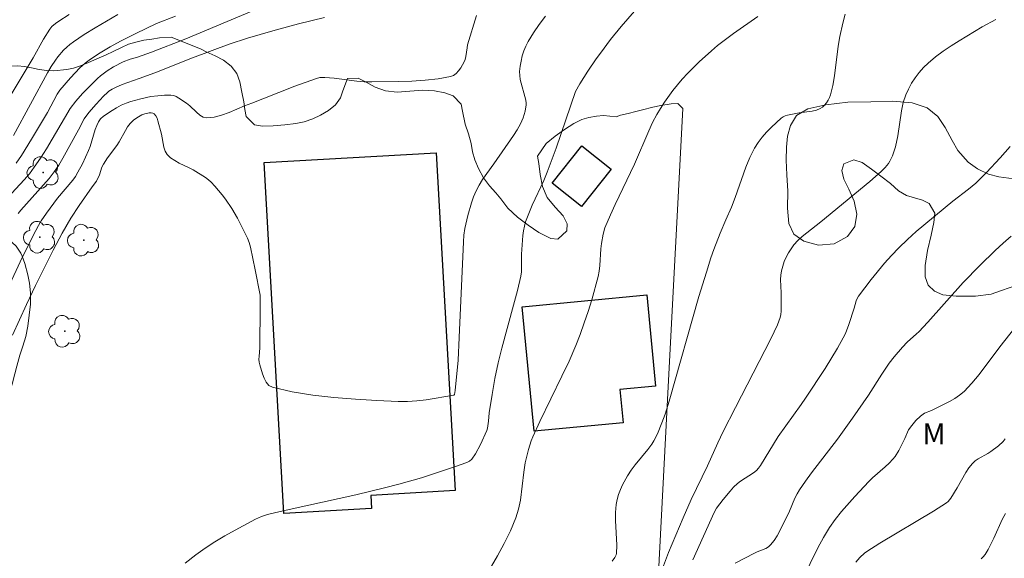
# Model space of a CAD drawing. Units: metres. Extents: x 279262 to 279777, y 1667685 to 1668249.
# Drawn here: x 279623 to 279694, y 1668084 to 1668123 of the extents above; entities that cross this region are included whole.
import ezdxf

# ---------------------------------------------------------------- set-up
doc = ezdxf.new("R2010")
doc.units = ezdxf.units.M
doc.header["$MEASUREMENT"] = 0
for name, color, linetype, lineweight, true_color in [('Arvores_Isoladas', 7, 'Continuous', 18, 0x00ff33), ('Curvas_Intermediarias', 7, 'Continuous', 9, 0x783c14), ('Curvas_Mestras', 7, 'Continuous', 20, 0x783c14), ('Topon_Vegetacao', 7, 'Continuous', 9, 0x00ff33), ('Vegetacao', 7, 'Orla8', 9, 0x00ff33)]:
    doc.layers.add(name, color=color, linetype=linetype, lineweight=lineweight, true_color=true_color)
doc.layers.add('Cerca', color=8, linetype='Cerca', lineweight=20)
doc.layers.add('Edificacoes', color=7, linetype='Continuous', lineweight=30)
doc.styles.add('Arial', font='arial.ttf', dxfattribs={"height": 1.5})
doc.styles.get("Standard").update_dxf_attribs({"font": 'arial.ttf'})
doc.linetypes.add('Cerca', pattern='A,10,0,["X",Standard,S=1,R=0,X=0,Y=-0.5],0.1', length=10.1)
doc.linetypes.add('Orla8', pattern='A,6,-0.5,["V",Standard,S=1,R=0,X=-0.5,Y=-1],-0.5,6,-0.5,["V",Standard,S=1,R=0,X=-0.5,Y=-1],-0.5', length=14)

# ---------------------------------------------------------------- blocks, each defined once
blk = doc.blocks.new('Arvore')
at = {"layer": 'Arvores_Isoladas'}
blk.add_lwpolyline([(-0.718, 0.493, 0.872324), (-0.722, -0.551, 0.862983), (0.284, -0.827, 0.900105), (0.89, 0.029, 0.863155), (0.262, 0.861, 0.882486)], format="xyb", close=True, dxfattribs=at)
blk.add_circle((0, 0), 0.0286, dxfattribs=at)

msp = doc.modelspace()

# ---------------------------------------------------------------- linework, layer by layer
at = {"layer": 'Cerca', "flags": 128}
msp.add_lwpolyline([(279666.23, 1668020.933), (279670.173, 1668096.807), (279671.216, 1668116.877)], dxfattribs=at)
at = {"layer": 'Curvas_Intermediarias', "flags": 128}
for points, elevation in [([(279635.318, 1668084.087), (279636.087, 1668084.705), (279636.77, 1668085.184), (279637.475, 1668085.635), (279638.196, 1668086.065), (279638.927, 1668086.477), (279640.401, 1668087.272), (279640.824, 1668087.457), (279641.269, 1668087.596), (279642.181, 1668087.825), (279644.041, 1668088.217), (279647.634, 1668089.023), (279649.713, 1668089.518), (279650.746, 1668089.787), (279652.36, 1668090.253), (279653.162, 1668090.505), (279654.755, 1668091.035), (279655.646, 1668091.351), (279655.841, 1668091.453), (279656.008, 1668091.589), (279656.265, 1668091.983), (279656.616, 1668092.641), (279657.085, 1668093.661), (279657.141, 1668093.833), (279657.214, 1668094.346), (279657.264, 1668094.947), (279657.467, 1668096.251), (279657.662, 1668097.404), (279657.896, 1668098.548), (279658.155, 1668099.594), (279659.018, 1668102.712), (279659.289, 1668103.754), (279659.528, 1668104.8), (279659.575, 1668105.112), (279659.593, 1668105.429), (279659.587, 1668106.387), (279659.685, 1668107.72), (279659.728, 1668108.057), (279659.79, 1668108.387), (279659.879, 1668108.71), (279660.103, 1668109.316), (279660.36, 1668109.914), (279661.191, 1668111.69), (279661.441, 1668112.291), (279662.076, 1668114.034), (279663.468, 1668118.109), (279663.797, 1668118.669), (279664.366, 1668119.571), (279664.963, 1668120.455), (279665.274, 1668120.887), (279666.006, 1668121.852), (279666.769, 1668122.794), (279667.742, 1668123.907)], 94), ([(279626.956, 1668123.676), (279626.206, 1668123.192), (279625.969, 1668123.018), (279625.717, 1668122.789), (279625.571, 1668122.616), (279625.114, 1668121.874), (279624.367, 1668120.547), (279621.665, 1668116.093)], 87), ([(279622.688, 1668104.221), (279623.434, 1668105.831), (279624.362, 1668107.722), (279624.742, 1668108.44), (279624.947, 1668108.79), (279625.315, 1668109.347), (279626.122, 1668110.414), (279627.216, 1668111.712), (279627.411, 1668111.987), (279627.593, 1668112.283), (279627.924, 1668112.898), (279628.356, 1668113.854), (279628.468, 1668114.152), (279628.836, 1668115.374), (279628.95, 1668115.668), (279629.072, 1668115.916), (279629.228, 1668116.146), (279629.425, 1668116.33), (279630.053, 1668116.746), (279630.382, 1668116.939), (279630.72, 1668117.116), (279631.066, 1668117.27), (279631.418, 1668117.397), (279632.117, 1668117.587), (279632.854, 1668117.741), (279633.343, 1668117.808), (279633.827, 1668117.846), (279634.301, 1668117.849), (279634.497, 1668117.818), (279634.688, 1668117.745), (279634.874, 1668117.641), (279635.411, 1668117.275), (279635.66, 1668117.083), (279636.136, 1668116.621), (279636.376, 1668116.414), (279636.624, 1668116.266), (279636.888, 1668116.21), (279637.412, 1668116.263), (279637.95, 1668116.403), (279638.497, 1668116.601), (279639.598, 1668117.068), (279640.14, 1668117.281), (279640.92, 1668117.571), (279643.247, 1668118.486), (279644.805, 1668119.06), (279645.04, 1668119.113), (279645.405, 1668119.124), (279646.069, 1668119.07), (279647.696, 1668118.865), (279648.239, 1668118.819), (279648.782, 1668118.803), (279650.703, 1668118.824), (279651.67, 1668118.858), (279652.626, 1668118.921), (279653.562, 1668119.028), (279654.468, 1668119.188), (279654.681, 1668119.272), (279654.874, 1668119.415), (279655.047, 1668119.6), (279655.2, 1668119.811), (279655.335, 1668120.032), (279655.454, 1668120.245), (279655.53, 1668120.43), (279655.577, 1668120.631), (279655.655, 1668121.266), (279655.701, 1668121.471), (279656.333, 1668123.603)], 92), ([(279661.311, 1668123.534), (279660.868, 1668122.941), (279660.453, 1668122.335), (279660.07, 1668121.717), (279659.898, 1668121.388), (279659.754, 1668121.038), (279659.639, 1668120.675), (279659.549, 1668120.304), (279659.487, 1668119.932), (279659.45, 1668119.565), (279659.455, 1668119.274), (279659.5, 1668118.981), (279659.895, 1668117.479), (279659.931, 1668117.262), (279659.926, 1668117.156), (279659.84, 1668116.684), (279659.708, 1668116.216), (279659.518, 1668115.774), (279659.273, 1668115.345), (279659.006, 1668114.927), (279657.595, 1668112.901), (279656.767, 1668111.756), (279656.52, 1668111.361), (279656.304, 1668110.951), (279656.123, 1668110.521), (279655.968, 1668110.077), (279655.717, 1668109.162), (279655.507, 1668108.24), (279655.43, 1668107.754), (279655.394, 1668107.261), (279655.098, 1668100.36), (279655.011, 1668098.741), (279654.799, 1668096.544), (279654.759, 1668096.265), (279654.708, 1668096.218), (279652.713, 1668095.882), (279652.034, 1668095.799), (279651.355, 1668095.751), (279650.68, 1668095.751), (279649.152, 1668095.821), (279647.603, 1668095.911), (279646.053, 1668096.037), (279644.526, 1668096.213), (279643.041, 1668096.454), (279641.622, 1668096.775), (279641.37, 1668096.908), (279641.173, 1668097.136), (279641.019, 1668097.43), (279640.898, 1668097.759), (279640.703, 1668098.403), (279640.661, 1668098.595), (279640.65, 1668098.795), (279640.659, 1668099), (279640.707, 1668099.622), (279640.742, 1668102.628), (279640.732, 1668103.422), (279640.381, 1668105.256), (279640.035, 1668106.893), (279639.945, 1668107.22), (279639.82, 1668107.534), (279639.106, 1668108.979), (279638.699, 1668109.672), (279638.242, 1668110.342), (279637.998, 1668110.668), (279637.477, 1668111.29), (279637.199, 1668111.579), (279637.006, 1668111.751), (279636.797, 1668111.905), (279635.896, 1668112.45), (279635.575, 1668112.629), (279634.895, 1668112.953), (279634.571, 1668113.126), (279634.278, 1668113.323), (279634.036, 1668113.559), (279633.886, 1668113.806), (279633.788, 1668114.091), (279633.616, 1668115.043), (279633.366, 1668115.988), (279633.297, 1668116.19), (279633.21, 1668116.365), (279633.099, 1668116.501), (279632.999, 1668116.556), (279632.871, 1668116.578), (279632.725, 1668116.573), (279632.426, 1668116.509), (279632.205, 1668116.423), (279631.955, 1668116.295), (279631.635, 1668116.072), (279631.362, 1668115.805), (279631.178, 1668115.563), (279631.013, 1668115.302), (279630.559, 1668114.482), (279630.396, 1668114.217), (279629.735, 1668113.329), (279629.425, 1668112.875), (279629.327, 1668112.655), (279629.143, 1668112.096), (279628.934, 1668111.649), (279628.61, 1668111.227), (279627.681, 1668109.882), (279627.082, 1668108.973), (279626.458, 1668107.903), (279625.806, 1668106.671), (279624.539, 1668104.12), (279623.886, 1668102.752), (279622.86, 1668100.548)], 93), ([(279630.462, 1668123.658), (279628.84, 1668122.707), (279628.041, 1668122.217), (279627.265, 1668121.698), (279627.019, 1668121.51), (279626.783, 1668121.306), (279626.559, 1668121.087), (279626.15, 1668120.614), (279625.966, 1668120.365), (279625.672, 1668119.92), (279625.398, 1668119.46), (279622.934, 1668114.945)], 88), ([(279634.64, 1668123.542), (279633.268, 1668123.021), (279631.762, 1668122.286), (279630.666, 1668121.731), (279629.922, 1668121.329), (279629.196, 1668120.903), (279628.494, 1668120.446), (279628.104, 1668120.149), (279627.737, 1668119.819), (279627.05, 1668119.097), (279626.288, 1668118.216), (279626.104, 1668117.925), (279625.39, 1668116.604), (279624.247, 1668114.664), (279623.525, 1668113.502), (279623.144, 1668112.936)], 89), ([(279623.269, 1668109.315), (279623.464, 1668109.546), (279625.119, 1668111.371), (279625.515, 1668111.84), (279625.887, 1668112.326), (279626.209, 1668112.804), (279626.508, 1668113.299), (279627.623, 1668115.338), (279628.033, 1668116.13), (279628.381, 1668116.585), (279628.899, 1668117.193), (279629.445, 1668117.773), (279629.728, 1668118.05), (279629.828, 1668118.138), (279630.053, 1668118.286), (279630.296, 1668118.408), (279630.783, 1668118.606), (279632.008, 1668119.038), (279633.137, 1668119.456), (279635.85, 1668120.532), (279638.501, 1668121.513), (279639.821, 1668121.953), (279641.66, 1668122.496), (279643.512, 1668122.998), (279645.378, 1668123.437)], 91), ([(279682.934, 1668123.683), (279682.754, 1668123.048), (279682.543, 1668122.077), (279682.428, 1668121.375), (279682.155, 1668119.248), (279682.036, 1668118.551), (279681.879, 1668117.871), (279681.81, 1668117.673), (279681.713, 1668117.479), (279681.592, 1668117.294), (279681.451, 1668117.127), (279681.295, 1668116.985), (279681.127, 1668116.876), (279680.853, 1668116.764), (279680.555, 1668116.692), (279679.602, 1668116.568), (279678.779, 1668116.397), (279678.613, 1668116.347), (279678.46, 1668116.278), (279678.324, 1668116.185), (279677.611, 1668115.534), (279677.267, 1668115.181), (279676.945, 1668114.81), (279676.652, 1668114.422), (279676.396, 1668114.015), (279676.057, 1668113.343), (279675.763, 1668112.644), (279674.994, 1668110.477), (279674.724, 1668109.762), (279674.314, 1668108.844), (279673.915, 1668107.886), (279673.451, 1668106.721), (279673.236, 1668106.124), (279672.94, 1668105.083), (279672.375, 1668103.318), (279670.239, 1668095.786), (279669.941, 1668094.839), (279669.715, 1668094.218), (279669.385, 1668093.424), (279669.127, 1668092.913), (279668.979, 1668092.67), (279668.704, 1668092.282), (279667.786, 1668091.175), (279667.495, 1668090.798), (279667.234, 1668090.403), (279666.875, 1668089.745), (279666.718, 1668089.401), (279666.583, 1668089.05), (279666.477, 1668088.693), (279666.407, 1668088.333), (279666.359, 1668087.753), (279666.362, 1668087.163), (279666.456, 1668085.381), (279666.442, 1668084.798), (279666.423, 1668084.694), (279666.328, 1668084.498), (279666.119, 1668084.236)], 96), ([(279693.786, 1668123.306), (279692.818, 1668122.764), (279691.153, 1668121.768), (279690.564, 1668121.398), (279689.989, 1668121.012), (279689.437, 1668120.602), (279688.917, 1668120.161), (279688.584, 1668119.835), (279688.27, 1668119.479), (279687.978, 1668119.101), (279687.716, 1668118.703), (279687.487, 1668118.29), (279687.297, 1668117.868), (279687.115, 1668117.306), (279686.987, 1668116.722), (279686.724, 1668114.915), (279686.554, 1668114.11), (279686.348, 1668113.481), (279686.16, 1668113.09), (279686.056, 1668112.926), (279685.811, 1668112.618), (279685.533, 1668112.336), (279684.697, 1668111.61), (279681.174, 1668108.717), (279679.817, 1668107.644), (279679.506, 1668107.354), (279679.224, 1668107.041), (279679.023, 1668106.767), (279678.841, 1668106.472), (279678.679, 1668106.161), (279678.54, 1668105.839), (279678.424, 1668105.512), (279678.333, 1668105.185), (279678.282, 1668104.876), (279678.267, 1668104.56), (279678.313, 1668103.587), (279678.32, 1668102.275), (279678.293, 1668102.034), (279678.234, 1668101.802), (279678.038, 1668101.284), (279677.813, 1668100.774), (279677.566, 1668100.27), (279675.012, 1668095.324), (279674.135, 1668093.596), (279673.751, 1668092.775), (279673.01, 1668091.12), (279671.815, 1668088.679), (279671.236, 1668087.364), (279670.186, 1668084.859), (279669.604, 1668083.322)], 97), ([(279694.826, 1668114.145), (279694.105, 1668113.327), (279693.121, 1668112.269), (279692.353, 1668111.508), (279691.814, 1668111.061), (279690.703, 1668110.202), (279688.06, 1668108.006), (279687.422, 1668107.434), (279686.806, 1668106.841), (279686.279, 1668106.293), (279685.769, 1668105.727), (279684.796, 1668104.551), (279683.882, 1668103.34), (279683.79, 1668103.186), (279683.721, 1668103.018), (279683.572, 1668102.482), (279683.189, 1668101.304), (279682.944, 1668100.648), (279682.791, 1668100.336), (279682.373, 1668099.596), (279681.481, 1668098.143), (279680.076, 1668096.001), (279679.757, 1668095.534), (279678.099, 1668093.24), (279676.812, 1668091.127), (279676.676, 1668090.947), (279676.524, 1668090.782), (279676.315, 1668090.607), (279675.373, 1668090.012), (279675.161, 1668089.837), (279674.887, 1668089.564), (279674.624, 1668089.278), (279674.125, 1668088.677), (279673.659, 1668088.055), (279673.472, 1668087.747), (279671.941, 1668084.331)], 98), ([(279694.899, 1668107.674), (279694.321, 1668107.166), (279693.755, 1668106.643), (279692.651, 1668105.568), (279691.448, 1668104.329), (279688.886, 1668101.482), (279688.236, 1668100.779), (279688.078, 1668100.623), (279687.412, 1668100.035), (279687.054, 1668099.66), (279686.472, 1668098.983), (279686.108, 1668098.513), (279685.575, 1668097.73), (279684.611, 1668096.199), (279683.454, 1668094.544), (279682.374, 1668093.044), (279680.51, 1668090.617), (279680.059, 1668090.002), (279679.629, 1668089.374), (279679.458, 1668089.082), (279679.31, 1668088.777), (279678.913, 1668087.833), (279678.212, 1668086.418), (279678.014, 1668086.059), (279677.797, 1668085.719), (279677.555, 1668085.407), (279677.4, 1668085.268), (279677.215, 1668085.16), (279676.591, 1668084.906), (279676.393, 1668084.81), (279674.993, 1668084.092)], 99), ([(279683.71, 1668084.165), (279683.994, 1668084.505), (279684.313, 1668084.809), (279684.488, 1668084.939), (279685.431, 1668085.543), (279689.303, 1668087.835), (279690.243, 1668088.439), (279690.36, 1668088.534), (279690.552, 1668088.772), (279691.016, 1668089.525), (279691.634, 1668090.623), (279691.86, 1668090.968), (279692.113, 1668091.287), (279692.302, 1668091.462), (279692.517, 1668091.609), (279693.223, 1668091.993), (279693.444, 1668092.139), (279693.987, 1668092.565), (279694.321, 1668092.88), (279694.472, 1668093.051)], 101), ([(279692.744, 1668084.414), (279692.895, 1668084.548), (279693.023, 1668084.707), (279693.236, 1668085.075), (279693.65, 1668085.895), (279694.265, 1668087.246), (279694.486, 1668087.685)], 102)]:
    msp.add_lwpolyline(points, dxfattribs=dict(at, elevation=elevation))
at = {"layer": 'Curvas_Mestras', "flags": 128}
for points, elevation in [([(279622.523, 1668110.45), (279623.715, 1668111.739), (279624.092, 1668112.184), (279624.444, 1668112.647), (279624.892, 1668113.304), (279625.315, 1668113.98), (279627.022, 1668116.885), (279627.438, 1668117.407), (279627.925, 1668117.966), (279628.537, 1668118.6), (279628.993, 1668119.041), (279629.231, 1668119.25), (279629.692, 1668119.601), (279630.146, 1668119.881), (279630.862, 1668120.24), (279631.369, 1668120.435), (279631.889, 1668120.599), (279632.906, 1668120.958), (279635.378, 1668121.912), (279638.356, 1668123.153), (279640.134, 1668123.91)], 90), ([(279676.631, 1668123.509), (279674.867, 1668122.287), (279674.289, 1668121.867), (279673.728, 1668121.428), (279673.278, 1668121.05), (279672.403, 1668120.259), (279671.573, 1668119.423), (279671.178, 1668118.989), (279670.508, 1668118.184), (279669.887, 1668117.335), (279669.602, 1668116.895), (279669.336, 1668116.446), (279669.035, 1668115.87), (279668.761, 1668115.279), (279667.739, 1668112.868), (279666.336, 1668109.953), (279665.997, 1668109.22), (279665.597, 1668108.268), (279665.48, 1668107.827), (279665.364, 1668107.151), (279665.318, 1668106.756), (279665.242, 1668105.56), (279665.195, 1668105.165), (279665.118, 1668104.778), (279664.653, 1668103.091), (279664.393, 1668102.253), (279664.113, 1668101.421), (279663.814, 1668100.597), (279663.494, 1668099.782), (279663.015, 1668098.673), (279662.5, 1668097.579), (279660.901, 1668094.317), (279660.404, 1668093.216), (279660.283, 1668092.911), (279660.084, 1668092.284), (279659.858, 1668091.323), (279659.746, 1668090.66), (279659.506, 1668088.644), (279659.378, 1668087.989), (279659.185, 1668087.355), (279658.792, 1668086.426), (279658.338, 1668085.518), (279657.843, 1668084.623), (279656.816, 1668082.846)], 95), ([(279679.86, 1668082.93), (279680.964, 1668085.204), (279681.362, 1668085.942), (279681.799, 1668086.654), (279682.217, 1668087.245), (279682.668, 1668087.815), (279683.634, 1668088.911), (279684.631, 1668089.978), (279684.911, 1668090.257), (279685.819, 1668091.032), (279686.109, 1668091.298), (279686.378, 1668091.584), (279686.534, 1668091.786), (279686.797, 1668092.231), (279687.226, 1668093.082), (279687.504, 1668093.711), (279687.731, 1668094.034), (279688.032, 1668094.379), (279688.362, 1668094.695), (279688.645, 1668094.911), (279689.15, 1668095.112), (279690.446, 1668095.76), (279690.828, 1668095.971), (279691.186, 1668096.208), (279691.511, 1668096.483), (279692.071, 1668097.074), (279692.596, 1668097.706), (279694.081, 1668099.704), (279696.141, 1668102.317)], 100)]:
    msp.add_lwpolyline(points, dxfattribs=dict(at, elevation=elevation))
at = {"layer": 'Edificacoes', "flags": 128}
for points in [[(279666.054, 1668112.52), (279663.922, 1668109.814), (279661.794, 1668111.491), (279663.927, 1668114.197)], [(279641.02, 1668112.995), (279653.432, 1668113.689), (279654.794, 1668089.323), (279648.724, 1668088.984), (279648.777, 1668088.037), (279642.435, 1668087.683)], [(279669.246, 1668096.855), (279666.681, 1668096.613), (279666.907, 1668094.213), (279660.488, 1668093.607), (279659.639, 1668102.591), (279668.624, 1668103.44)]]:
    msp.add_lwpolyline(points, close=True, dxfattribs=at)
at = {"layer": 'Vegetacao', "flags": 128}
for points in [[(279671.216, 1668116.877), (279670.851, 1668117.243), (279670.37, 1668117.214), (279669.638, 1668117.103), (279669.063, 1668116.984), (279668.309, 1668116.798), (279667.822, 1668116.678), (279667.27, 1668116.526), (279666.724, 1668116.403), (279666.407, 1668116.288), (279665.499, 1668116.369), (279664.986, 1668116.344), (279664.453, 1668116.245), (279663.938, 1668116.091), (279663.348, 1668115.794), (279662.684, 1668115.375), (279662.002, 1668114.881), (279661.362, 1668114.356), (279660.74, 1668113.456), (279660.826, 1668112.921), (279660.92, 1668112.12), (279661.096, 1668111.258), (279661.436, 1668110.456), (279662.015, 1668109.761), (279662.585, 1668109.149), (279662.867, 1668108.57), (279662.858, 1668108.052), (279662.203, 1668107.462), (279661.7, 1668107.5), (279660.827, 1668107.941), (279660.069, 1668108.482), (279659.296, 1668109.053), (279658.595, 1668109.7), (279658.103, 1668110.365), (279657.731, 1668110.802), (279657.284, 1668111.303), (279656.846, 1668111.896), (279656.494, 1668112.552), (279656.21, 1668113.178), (279656.061, 1668113.765), (279655.944, 1668114.364), (279655.75, 1668115.063), (279655.514, 1668115.754), (279655.331, 1668116.683), (279655.241, 1668117.203), (279654.65, 1668117.797), (279654.057, 1668118.016), (279653.304, 1668118.168), (279652.451, 1668118.205), (279651.526, 1668118.128), (279650.614, 1668118.058), (279649.784, 1668118.164), (279649.034, 1668118.432), (279648.371, 1668118.792), (279647.794, 1668119.076), (279647.026, 1668119.051), (279646.705, 1668118.15), (279646.534, 1668117.656), (279646.168, 1668117.159), (279645.658, 1668116.743), (279645.092, 1668116.411), (279644.532, 1668116.142), (279643.914, 1668115.919), (279643.315, 1668115.81), (279642.523, 1668115.696), (279641.673, 1668115.626), (279640.904, 1668115.614), (279640.337, 1668115.7), (279639.735, 1668116.301), (279639.62, 1668116.801), (279639.558, 1668117.364), (279639.417, 1668118.06), (279639.267, 1668118.807), (279639.048, 1668119.405), (279638.636, 1668119.937), (279638.092, 1668120.379), (279637.49, 1668120.69), (279636.841, 1668120.975), (279636.426, 1668121.189), (279635.884, 1668121.403), (279635.109, 1668121.729), (279634.32, 1668122.041), (279633.475, 1668121.985), (279632.923, 1668121.88), (279632.352, 1668121.805), (279631.777, 1668121.679), (279631.231, 1668121.515), (279630.736, 1668121.294), (279630.176, 1668121.031), (279629.583, 1668120.74), (279628.951, 1668120.463), (279628.356, 1668120.199), (279627.775, 1668119.966), (279627.266, 1668119.8), (279626.787, 1668119.705), (279625.857, 1668119.61), (279625.342, 1668119.615), (279624.8, 1668119.694), (279624.233, 1668119.816), (279623.741, 1668119.917), (279623.24, 1668119.969), (279622.686, 1668119.95), (279622.1, 1668119.866), (279621.553, 1668119.612), (279621.125, 1668119.218), (279620.886, 1668118.694), (279620.83, 1668118.114), (279620.855, 1668117.523), (279620.813, 1668116.869), (279620.587, 1668116.259), (279620.16, 1668115.726), (279619.527, 1668115.233), (279618.813, 1668114.949), (279618.115, 1668114.885), (279617.522, 1668114.981), (279617.016, 1668115.252), (279616.563, 1668115.646), (279616.166, 1668116.126), (279615.778, 1668116.783), (279615.47, 1668117.477), (279615.214, 1668118.176), (279614.922, 1668118.797), (279614.586, 1668119.322), (279613.957, 1668120.017), (279613.693, 1668120.711), (279613.48, 1668121.331), (279613.241, 1668121.976), (279613.011, 1668122.631), (279612.839, 1668123.238), (279612.54, 1668124.18), (279612.082, 1668124.781), (279611.298, 1668125.356), (279610.828, 1668125.579), (279610.319, 1668125.891), (279609.693, 1668126.373), (279609.153, 1668126.953), (279608.856, 1668127.619), (279608.817, 1668128.288), (279609.311, 1668129.123), (279610.157, 1668129.48), (279610.654, 1668129.807), (279611.128, 1668130.093), (279611.463, 1668130.823), (279611.714, 1668131.311), (279611.98, 1668131.773), (279612.242, 1668132.242), (279612.475, 1668132.693), (279612.943, 1668133.49), (279613.321, 1668134.239), (279613.473, 1668134.873), (279613.749, 1668135.557), (279613.995, 1668136.233), (279614.202, 1668136.88), (279614.367, 1668137.554), (279614.531, 1668138.149), (279614.678, 1668138.69), (279614.884, 1668139.586), (279615.053, 1668140.14), (279615.318, 1668140.74), (279615.566, 1668141.323), (279615.696, 1668141.927), (279615.66, 1668142.528), (279615.426, 1668143.072), (279615, 1668143.538), (279614.471, 1668143.939), (279613.857, 1668144.281), (279613.179, 1668144.51), (279612.434, 1668144.624), (279611.661, 1668144.618), (279610.946, 1668144.498), (279610.253, 1668144.382), (279609.652, 1668144.252), (279609.061, 1668144.117), (279608.456, 1668143.974), (279607.857, 1668143.794), (279607.252, 1668143.566), (279606.715, 1668143.309), (279606.18, 1668143.018), (279605.68, 1668142.728), (279605.163, 1668142.427), (279604.605, 1668142.095), (279604.103, 1668141.742), (279603.655, 1668141.283), (279603.239, 1668140.681), (279602.814, 1668140.104), (279602.518, 1668139.623), (279602.373, 1668139.118), (279602.837, 1668138.594), (279603.32, 1668138.279), (279603.931, 1668138.057), (279604.623, 1668137.931), (279605.253, 1668137.838), (279605.744, 1668137.687), (279606.046, 1668137.26), (279606.174, 1668136.412), (279606.185, 1668135.384), (279606.136, 1668134.389), (279605.99, 1668133.564), (279605.778, 1668132.79), (279605.644, 1668132.244), (279605.401, 1668131.602), (279605.069, 1668131.077), (279604.165, 1668130.782), (279603.704, 1668131.054), (279603.324, 1668131.542), (279603.018, 1668132.192), (279602.799, 1668132.927), (279602.59, 1668133.652), (279602.003, 1668134.511), (279601.23, 1668134.762), (279600.572, 1668134.647), (279600.007, 1668134.213), (279599.647, 1668133.776), (279599.452, 1668133.123), (279599.438, 1668132.579), (279599.562, 1668132.025), (279599.821, 1668131.568), (279600.18, 1668131.173), (279600.56, 1668130.777), (279600.803, 1668130.332), (279600.9, 1668129.704), (279600.84, 1668129.001), (279600.691, 1668128.244), (279600.534, 1668127.545), (279600.307, 1668126.573), (279600.249, 1668126.063), (279600.18, 1668125.213), (279600.22, 1668124.235), (279600.313, 1668123.111), (279600.535, 1668122.031), (279600.766, 1668121.01), (279600.875, 1668120.416), (279601.112, 1668119.809), (279601.367, 1668119.289), (279601.705, 1668118.781), (279602.157, 1668118.371), (279602.718, 1668118.066), (279603.326, 1668117.773), (279603.896, 1668117.394), (279604.438, 1668116.818), (279604.978, 1668116.088), (279605.465, 1668115.395), (279606.086, 1668114.397), (279606.421, 1668113.865), (279606.923, 1668113.327), (279607.584, 1668112.701), (279608.289, 1668112.183), (279608.953, 1668112.017), (279609.522, 1668112.176), (279609.977, 1668112.562), (279610.359, 1668113.035), (279610.717, 1668113.501), (279611.12, 1668113.857), (279611.616, 1668113.956), (279612.254, 1668113.746), (279612.839, 1668113.249), (279613.242, 1668112.614), (279613.392, 1668111.83), (279613.402, 1668110.897), (279613.386, 1668110.047), (279613.337, 1668109.37), (279613.121, 1668108.265), (279612.823, 1668107.694), (279612.431, 1668107.118), (279611.983, 1668106.46), (279611.628, 1668105.778), (279611.503, 1668105.148), (279611.653, 1668104.613), (279612.137, 1668104.161), (279612.813, 1668103.771), (279613.493, 1668103.531), (279614.179, 1668103.39), (279614.821, 1668103.34), (279615.378, 1668103.383), (279616.204, 1668103.677), (279616.806, 1668104.289), (279617.185, 1668104.643), (279617.606, 1668105.127), (279617.924, 1668105.705), (279618.085, 1668106.313), (279618.141, 1668106.87), (279618.19, 1668107.437), (279618.313, 1668107.988), (279618.967, 1668108.697), (279619.444, 1668108.806), (279619.941, 1668108.789), (279620.438, 1668108.714), (279620.997, 1668108.56), (279621.506, 1668108.311), (279621.899, 1668108.051), (279622.551, 1668107.495), (279623.14, 1668106.952), (279623.471, 1668106.442), (279623.574, 1668106.241), (279623.772, 1668105.711), (279623.97, 1668104.89), (279624.099, 1668104.298), (279624.177, 1668103.59), (279624.17, 1668102.781), (279624.071, 1668101.984), (279623.974, 1668101.18), (279623.824, 1668100.434), (279623.615, 1668099.734), (279623.405, 1668099.093), (279623.194, 1668098.306), (279623.05, 1668097.746), (279622.847, 1668097.012), (279622.589, 1668096.226), (279622.306, 1668095.421), (279621.943, 1668094.67), (279621.51, 1668094.094), (279621.034, 1668093.644), (279620.512, 1668093.329), (279619.994, 1668093.132), (279619.097, 1668092.932), (279618.581, 1668092.684), (279617.899, 1668092.506), (279617.284, 1668092.355), (279616.727, 1668092.13), (279616.32, 1668091.828), (279615.696, 1668091.082), (279615.131, 1668090.555), (279614.515, 1668090.186), (279614.063, 1668089.945), (279613.508, 1668089.666), (279612.935, 1668089.35), (279612.348, 1668088.967), (279611.758, 1668088.542), (279611.244, 1668088.177), (279610.499, 1668087.578), (279609.851, 1668087.277), (279609.26, 1668087.203), (279608.601, 1668087.234), (279607.923, 1668087.304), (279607.286, 1668087.418), (279606.263, 1668087.356), (279605.796, 1668087.15), (279605.065, 1668086.621), (279604.888, 1668086.119), (279604.796, 1668085.602), (279604.704, 1668084.843), (279604.735, 1668084.068), (279604.854, 1668083.369), (279604.995, 1668082.707), (279605.103, 1668082.093), (279605.006, 1668081.069), (279604.72, 1668080.441), (279604.346, 1668079.99), (279603.76, 1668079.557), (279603.254, 1668079.394), (279602.588, 1668079.28), (279601.801, 1668079.246), (279600.966, 1668079.232), (279600.086, 1668079.223), (279599.168, 1668079.254), (279598.223, 1668079.225), (279597.273, 1668079.171), (279596.356, 1668079.133), (279595.542, 1668079.098), (279594.63, 1668079.083), (279594.027, 1668078.987), (279593.469, 1668078.983), (279592.922, 1668078.97), (279591.986, 1668078.773), (279591.374, 1668078.123), (279591.16, 1668077.575), (279590.715, 1668076.711), (279590.182, 1668076.078), (279589.781, 1668075.77), (279589.323, 1668075.584), (279588.44, 1668075.583), (279587.897, 1668076.053), (279587.701, 1668076.827), (279587.684, 1668077.26), (279587.678, 1668077.773), (279587.669, 1668078.351), (279587.674, 1668078.942), (279587.673, 1668079.583), (279587.69, 1668080.255), (279587.753, 1668080.879), (279587.924, 1668081.915), (279588.05, 1668082.566), (279588.183, 1668083.056), (279588.328, 1668083.546), (279588.591, 1668084.418), (279588.874, 1668085.184), (279589.06, 1668085.729), (279589.27, 1668086.524), (279589.416, 1668087.028), (279589.565, 1668087.567), (279589.71, 1668088.116), (279589.877, 1668088.643), (279590.069, 1668089.44), (279589.91, 1668089.997), (279589.396, 1668090.373), (279588.76, 1668090.461), (279588.189, 1668090.434), (279587.774, 1668090.356), (279587.25, 1668090.278), (279586.54, 1668090.257), (279585.82, 1668090.246), (279585.097, 1668090.428), (279584.628, 1668090.818), (279584.343, 1668091.392), (279584.128, 1668091.897), (279584.002, 1668092.4), (279583.886, 1668092.874), (279583.753, 1668093.365), (279583.572, 1668093.87), (279583.303, 1668094.493), (279583.066, 1668095.211), (279582.89, 1668095.859), (279582.623, 1668096.473), (279582.283, 1668097.043), (279581.937, 1668097.48), (279581.509, 1668097.916), (279581.224, 1668098.462), (279580.95, 1668098.914), (279580.667, 1668099.437), (279580.299, 1668100.37), (279580.023, 1668101.236), (279579.893, 1668101.962), (279579.633, 1668102.234), (279579.105, 1668101.919), (279578.528, 1668101.457), (279577.993, 1668101.124), (279577.465, 1668100.794), (279577.124, 1668100.67), (279576.465, 1668100.617), (279575.7, 1668100.946), (279575.181, 1668101.521), (279574.84, 1668102.04), (279574.591, 1668102.582), (279574.241, 1668103.356), (279574.052, 1668103.823), (279573.821, 1668104.71), (279573.783, 1668105.179), (279573.793, 1668105.656), (279574.006, 1668106.611), (279574.442, 1668107.33), (279574.968, 1668107.933), (279575.441, 1668108.613), (279575.761, 1668109.047), (279576.377, 1668109.697), (279576.878, 1668110.176), (279577.307, 1668110.62), (279577.711, 1668111.03), (279578.136, 1668111.48), (279578.529, 1668111.802), (279578.849, 1668112.193), (279579.259, 1668112.668), (279579.634, 1668113.116), (279580.011, 1668113.496), (279580.482, 1668114), (279580.833, 1668114.416), (279581.139, 1668114.901), (279581.538, 1668115.464), (279582.183, 1668116.146), (279582.648, 1668116.753), (279582.933, 1668117.17), (279583.564, 1668117.872), (279583.924, 1668118.266), (279584.293, 1668118.659), (279584.956, 1668119.403), (279585.454, 1668120.064), (279585.907, 1668120.733), (279585.951, 1668121.296), (279585.711, 1668121.869), (279585.189, 1668122.336), (279584.597, 1668122.808), (279584.153, 1668123.223), (279583.743, 1668123.598), (279583.239, 1668124.046), (279583.021, 1668124.601)], [(279759.641, 1668072.56), (279759, 1668072.235), (279758.339, 1668071.995), (279757.485, 1668072.14), (279757.306, 1668072.819), (279757.305, 1668073.764), (279757.43, 1668074.74), (279757.532, 1668075.579), (279757.511, 1668076.352), (279757.297, 1668077.209), (279756.897, 1668078.132), (279756.443, 1668079.172), (279755.999, 1668080.113), (279755.511, 1668080.975), (279755.015, 1668081.725), (279754.438, 1668082.379), (279753.93, 1668082.942), (279753.612, 1668083.346), (279753.343, 1668083.81), (279752.975, 1668084.479), (279752.578, 1668085.266), (279752.162, 1668085.938), (279751.617, 1668086.543), (279750.87, 1668087.048), (279749.85, 1668087.36), (279748.551, 1668087.712), (279747.381, 1668088.294), (279746.484, 1668089.022), (279745.919, 1668089.881), (279745.534, 1668090.795), (279745.165, 1668091.645), (279744.73, 1668092.692), (279745.033, 1668092.188), (279744.994, 1668092.756), (279745.1, 1668093.405), (279745.244, 1668094.115), (279745.344, 1668094.741), (279745.42, 1668095.36), (279745.465, 1668095.882), (279745.767, 1668096.409), (279746.331, 1668096.791), (279747.05, 1668097.336), (279747.849, 1668097.961), (279748.682, 1668098.685), (279749.394, 1668099.435), (279749.879, 1668100.177), (279749.967, 1668100.917), (279749.567, 1668101.598), (279748.788, 1668102.248), (279747.846, 1668102.743), (279746.727, 1668102.993), (279745.537, 1668102.927), (279744.337, 1668102.546), (279743.143, 1668101.911), (279741.975, 1668101.18), (279740.744, 1668100.545), (279739.472, 1668100.04), (279738.278, 1668099.774), (279737.293, 1668099.738), (279736.467, 1668099.844), (279735.826, 1668100.072), (279735.148, 1668100.42), (279734.448, 1668100.832), (279733.717, 1668101.249), (279732.979, 1668101.818), (279732.377, 1668102.459), (279731.825, 1668103.173), (279731.338, 1668103.969), (279730.957, 1668104.662), (279730.644, 1668105.217), (279730.414, 1668106.234), (279729.896, 1668107.011), (279729.092, 1668107.951), (279728.116, 1668108.899), (279727.147, 1668109.914), (279726.221, 1668111.037), (279725.394, 1668112.258), (279724.58, 1668113.388), (279723.651, 1668114.224), (279722.74, 1668114.816), (279721.896, 1668115.318), (279721.466, 1668115.878), (279721.383, 1668116.47), (279721.583, 1668116.939), (279721.854, 1668117.688), (279722.271, 1668118.489), (279722.905, 1668119.183), (279723.726, 1668119.738), (279724.635, 1668120.166), (279725.541, 1668120.495), (279726.416, 1668120.709), (279727.251, 1668120.805), (279728.058, 1668120.825), (279728.909, 1668120.761), (279729.876, 1668120.646), (279730.867, 1668120.465), (279731.992, 1668120.233), (279733.316, 1668120.013), (279734.773, 1668119.761), (279736.349, 1668119.515), (279737.899, 1668119.317), (279739.483, 1668119.298), (279740.982, 1668119.535), (279742.372, 1668119.877), (279743.626, 1668120.345), (279744.692, 1668120.916), (279745.56, 1668121.535), (279746.054, 1668122.128), (279746.245, 1668122.787), (279746.41, 1668123.699), (279746.797, 1668124.817), (279747.38, 1668126.09), (279748.124, 1668127.412), (279748.924, 1668128.727), (279749.696, 1668130.016), (279750.35, 1668131.298), (279750.709, 1668132.54), (279750.632, 1668133.56), (279750.248, 1668134.051), (279749.593, 1668134.071), (279748.767, 1668133.76), (279747.962, 1668133.245), (279747.262, 1668132.657), (279746.723, 1668132.106), (279746.259, 1668131.573), (279745.702, 1668131.082), (279745.026, 1668130.67), (279744.198, 1668130.235), (279743.256, 1668129.804), (279742.251, 1668129.354), (279741.153, 1668128.898), (279739.956, 1668128.448), (279738.646, 1668128.118), (279737.262, 1668127.951), (279735.858, 1668127.844), (279734.555, 1668127.586), (279733.363, 1668127.293), (279732.472, 1668127.094), (279731.762, 1668126.914), (279730.921, 1668126.673), (279729.875, 1668126.449), (279728.935, 1668126.172), (279728.182, 1668125.617), (279727.551, 1668124.879), (279726.935, 1668124.143), (279726.117, 1668123.573), (279725.1, 1668123.178), (279724.079, 1668122.84), (279723.052, 1668122.616), (279722.071, 1668122.468), (279721.183, 1668122.345), (279720.379, 1668122.273), (279719.637, 1668122.177), (279718.973, 1668122.079), (279718.278, 1668122.004), (279717.671, 1668122.422), (279716.681, 1668122.975), (279715.27, 1668123.249), (279713.594, 1668123.093), (279712.176, 1668122.711), (279711.293, 1668122.065), (279710.974, 1668120.929), (279711.308, 1668119.3), (279711.434, 1668118.781), (279711.52, 1668118.21), (279711.563, 1668117.513), (279711.406, 1668116.851), (279711.154, 1668116.253), (279710.742, 1668115.735), (279710.157, 1668115.266), (279709.27, 1668114.858), (279708.196, 1668114.559), (279707.058, 1668114.251), (279705.798, 1668113.867), (279704.433, 1668113.567), (279703.073, 1668113.352), (279701.819, 1668113.149), (279700.845, 1668112.88), (279700.637, 1668112.852), (279700.156, 1668112.715), (279699.458, 1668112.553), (279698.74, 1668112.445), (279698.129, 1668112.344), (279697.611, 1668112.213), (279697.093, 1668112.069), (279696.568, 1668111.92), (279695.997, 1668111.821), (279695.373, 1668111.823), (279694.727, 1668111.851), (279694.009, 1668111.948), (279693.257, 1668112.158), (279692.473, 1668112.53), (279691.807, 1668113.011), (279691.052, 1668113.866), (279690.64, 1668114.589), (279690.14, 1668115.506), (279689.619, 1668116.298), (279688.856, 1668116.921), (279687.767, 1668117.298), (279686.354, 1668117.412), (279684.792, 1668117.374), (279683.118, 1668117.336), (279681.532, 1668117.147), (279680.225, 1668116.863), (279679.41, 1668116.374), (279678.987, 1668115.663), (279678.769, 1668114.887), (279678.688, 1668114.099), (279678.672, 1668113.169), (279678.722, 1668112.091), (279678.788, 1668110.926), (279678.768, 1668109.7), (279678.877, 1668108.583), (279679.233, 1668107.829), (279679.946, 1668107.321), (279681.006, 1668107.019), (279682.143, 1668107.131), (279683.101, 1668107.644), (279683.626, 1668108.382), (279683.772, 1668109.27), (279683.583, 1668110.2), (279683.189, 1668111.056), (279682.826, 1668111.78), (279682.69, 1668112.41), (279682.838, 1668112.888), (279683.554, 1668113.183), (279684.151, 1668112.979), (279684.827, 1668112.507), (279685.505, 1668112.014), (279686.19, 1668111.485), (279686.773, 1668110.946), (279687.343, 1668110.6), (279687.93, 1668110.448), (279688.511, 1668110.266), (279688.981, 1668110.022), (279689.396, 1668109.338), (279689.327, 1668108.665), (279689.141, 1668107.761), (279688.868, 1668106.64), (279688.695, 1668105.562), (279688.691, 1668104.741), (279688.917, 1668104.144), (279689.362, 1668103.707), (279689.969, 1668103.44), (279690.926, 1668103.346), (279692.32, 1668103.341), (279693.472, 1668103.487), (279694.201, 1668103.764), (279695.308, 1668104.144), (279696.459, 1668104.567), (279697.517, 1668105.038), (279698.478, 1668105.44), (279699.331, 1668105.898), (279700.052, 1668106.435), (279700.64, 1668107.046), (279701.21, 1668107.73), (279701.885, 1668108.324), (279702.685, 1668108.695), (279703.507, 1668108.833), (279704.346, 1668108.757), (279705.242, 1668108.337), (279705.987, 1668107.551), (279706.443, 1668106.677), (279706.782, 1668105.669), (279707.065, 1668104.632), (279707.335, 1668103.551), (279707.671, 1668102.541), (279708.177, 1668101.576), (279708.814, 1668100.757), (279709.343, 1668100.245), (279709.864, 1668099.755), (279710.117, 1668099.287), (279710.501, 1668098.524), (279710.809, 1668097.493), (279710.968, 1668096.412), (279710.943, 1668095.419), (279710.704, 1668094.555), (279710.25, 1668093.892), (279709.683, 1668093.392), (279709.272, 1668092.814), (279708.92, 1668092.083), (279708.848, 1668091.322), (279709.22, 1668090.535), (279709.769, 1668090.011), (279710.164, 1668089.623), (279710.459, 1668088.965), (279710.703, 1668088.284), (279711.066, 1668087.475), (279711.494, 1668086.665), (279711.966, 1668085.92), (279712.44, 1668085.094), (279712.775, 1668084.253), (279712.849, 1668083.622), (279712.597, 1668082.854), (279712.18, 1668082.289), (279711.752, 1668082.028), (279711.337, 1668081.737), (279710.807, 1668081.37), (279710.05, 1668080.908), (279709.102, 1668080.471), (279708.078, 1668080.069), (279707.002, 1668079.725), (279706.061, 1668079.46), (279705.388, 1668079.195), (279704.592, 1668078.953), (279703.516, 1668078.637), (279702.4, 1668078.426), (279701.38, 1668078.236), (279700.536, 1668078.099), (279699.873, 1668077.909), (279699.338, 1668077.482), (279698.909, 1668076.738), (279698.583, 1668075.823), (279698.391, 1668074.851), (279698.245, 1668073.896), (279698.118, 1668072.88), (279698.084, 1668071.936), (279698.226, 1668070.925), (279698.407, 1668069.866), (279698.493, 1668068.945), (279698.552, 1668068.038), (279698.669, 1668067.381), (279698.771, 1668066.661), (279698.923, 1668065.791), (279699.124, 1668064.879), (279699.369, 1668063.902), (279699.614, 1668062.912), (279699.816, 1668061.928), (279699.794, 1668061.045), (279699.704, 1668060.204), (279699.561, 1668059.275), (279699.26, 1668058.324), (279698.944, 1668057.346), (279698.885, 1668056.271), (279699.053, 1668055.139), (279699.239, 1668054.183), (279699.615, 1668053.194), (279699.955, 1668052.448), (279700.412, 1668051.388), (279701.023, 1668050.328), (279701.864, 1668049.288), (279702.483, 1668048.965), (279702.963, 1668048.301), (279703.214, 1668047.384), (279702.991, 1668046.34), (279702.414, 1668045.247), (279701.661, 1668044.053), (279700.877, 1668042.883), (279700.232, 1668041.704), (279699.935, 1668040.606), (279700.133, 1668039.704), (279700.563, 1668039.112), (279701.344, 1668038.495), (279701.271, 1668037.906), (279700.967, 1668037.024), (279700.415, 1668036.074), (279699.685, 1668035.211), (279698.862, 1668034.467), (279698.257, 1668033.635), (279697.876, 1668032.569), (279697.65, 1668031.33), (279697.58, 1668029.913), (279697.619, 1668028.408), (279697.705, 1668026.943), (279697.762, 1668025.595), (279697.536, 1668024.494), (279697.061, 1668023.573), (279696.666, 1668023.054), (279696.341, 1668022.652), (279695.847, 1668022.012), (279695.241, 1668021.228), (279694.58, 1668020.437), (279693.909, 1668019.733), (279693.225, 1668019.233), (279692.574, 1668018.923), (279692.029, 1668018.728), (279691.111, 1668018.65), (279690.654, 1668018.77), (279690.083, 1668018.965), (279689.253, 1668019.281), (279688.191, 1668019.695), (279686.986, 1668020.174), (279685.743, 1668020.563), (279684.576, 1668020.784), (279683.565, 1668020.688), (279682.692, 1668020.22), (279681.958, 1668019.522), (279681.384, 1668018.701), (279681.008, 1668017.888), (279680.865, 1668016.953), (279681.005, 1668015.891), (279681.182, 1668014.865), (279681.269, 1668013.992), (279681.296, 1668013.439), (279680.773, 1668012.994), (279680.123, 1668012.36), (279680.109, 1668011.81), (279680.026, 1668010.867), (279679.672, 1668009.888), (279679.075, 1668009.299), (279678.402, 1668009.25), (279677.811, 1668009.751), (279677.238, 1668010.468), (279676.519, 1668011.169), (279675.745, 1668011.636), (279674.941, 1668011.82), (279674.116, 1668011.719), (279673.328, 1668011.456), (279672.706, 1668011.017), (279672.107, 1668010.322), (279671.591, 1668009.421), (279671.275, 1668008.449), (279671.058, 1668007.436), (279670.903, 1668006.423), (279670.752, 1668005.305), (279670.535, 1668004.099), (279670.096, 1668002.814), (279669.404, 1668001.729), (279668.473, 1668000.915), (279667.438, 1668000.374), (279666.542, 1668000.216), (279665.946, 1668000.266), (279665.362, 1668000.599), (279664.842, 1668001.127), (279664.478, 1668001.62), (279664.197, 1668002.099), (279663.96, 1668002.542), (279663.747, 1668003.003), (279663.446, 1668003.957), (279663.327, 1668004.448), (279663.235, 1668005.063), (279663.208, 1668005.748), (279663.308, 1668006.448), (279663.464, 1668007.239), (279663.573, 1668008.087), (279663.666, 1668009.009), (279663.824, 1668009.953), (279664.088, 1668010.952), (279664.503, 1668011.888), (279664.994, 1668012.741), (279665.578, 1668013.511), (279666.209, 1668014.205), (279666.869, 1668015.189)]]:
    msp.add_lwpolyline(points, dxfattribs=at)

# ---------------------------------------------------------------- block references
at = {"layer": 'Arvores_Isoladas'}
for p in [(279625.087, 1668112.264), (279624.836, 1668107.602), (279628.013, 1668107.389), (279626.651, 1668100.821)]:
    msp.add_blockref('Arvore', p, dxfattribs=at)

# ---------------------------------------------------------------- texts
at = {"layer": 'Topon_Vegetacao', "style": 'Arial'}
msp.add_text('M', height=1.5, dxfattribs=at).set_placement((279688.509, 1668092.676))

doc.saveas('drawing.dxf')
